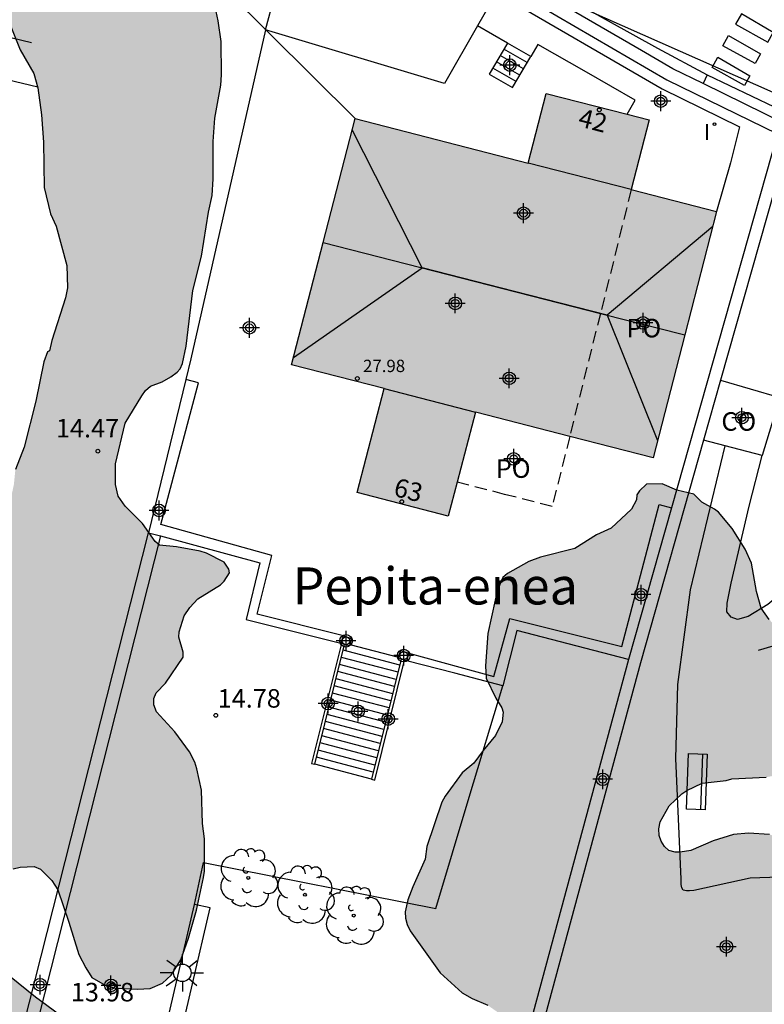
# Model space of a CAD drawing. Units: millimetres. Extents: x 583794 to 584145, y 4797039 to 4797290.
# Drawn here: x 584058 to 584088, y 4797115 to 4797155 of the extents above; entities that cross this region are included whole.
import ezdxf
from ezdxf.enums import TextEntityAlignment as Align

# ---------------------------------------------------------------- set-up
doc = ezdxf.new("R2010")
doc.units = ezdxf.units.MM
doc.linetypes.add('TRAZOS_NORMALES', pattern=[0.75, 0.5, -0.25])
for name, color, linetype in [('020204', 9, 'Continuous'), ('020308', 9, 'Continuous'), ('060108', 9, 'Continuous'), ('060113', 4, 'Continuous'), ('060117', 9, 'Continuous'), ('060141', 9, 'Continuous'), ('070105', 6, 'Continuous'), ('070110', 9, 'Continuous'), ('080107', 9, 'Continuous'), ('080109', 9, 'Continuous'), ('080110', 9, 'Continuous'), ('080118', 9, 'Continuous'), ('080121', 9, 'TRAZOS_NORMALES'), ('080201', 9, 'Continuous'), ('080202', 9, 'Continuous'), ('080301', 9, 'Continuous'), ('080303', 9, 'Continuous'), ('080304', 9, 'Continuous'), ('080308', 9, 'Continuous'), ('080316', 9, 'Continuous'), ('090202', 1, 'Continuous'), ('100106', 63, 'Continuous'), ('100107', 3, 'Continuous'), ('100116', 71, 'Continuous'), ('100202', 3, 'Continuous'), ('220104', 9, 'LINEA_ELECTRICA'), ('240103', 9, 'LINEA_TELEFONICA'), ('250206', 9, 'Continuous'), ('260101', 9, 'Continuous'), ('270204', 9, 'Continuous'), ('270304', 9, 'Continuous'), ('990501', 21, 'Continuous'), ('990504', 63, 'Continuous'), ('C_Edificios', 5, 'Continuous'), ('Centroides', 1, 'Continuous')]:
    doc.layers.add(name, color=color, linetype=linetype)
doc.layers.add('080111', color=7, linetype='Continuous', lineweight=30)
doc.styles.add('ARIAL', font='ARIAL.TTF', dxfattribs={"height": 1})
doc.styles.add('ARIALI', font='ARIALI.TTF', dxfattribs={"height": 1})
doc.styles.add('ROMANS', font='romans__.ttf', dxfattribs={"height": 1})
doc.linetypes.add('LINEA_ELECTRICA', pattern='A,7.5,-0.3,["E",Standard,S=0.25,R=0,X=-0.1,Y=-0.1],-0.3', length=8.1)
doc.linetypes.add('LINEA_TELEFONICA', pattern='A,7.5,-0.3,["T",Standard,S=0.25,R=0,X=-0.1,Y=-0.1],-0.3', length=8.1)

# ---------------------------------------------------------------- blocks, each defined once
blk = doc.blocks.new('PUNTO')
blk.add_circle((0, 0), 0.075)
at = {"layer": '080201'}
blk.add_attdef('NPUNTO', (4088168.373, 33578469.435, 152.397), '', height=0.75, dxfattribs=at)
blk = doc.blocks.new('Centroide')
for points in [[(0, -0.402), (0, 0.402)], [(0.402, 0), (-0.402, 0)]]:
    blk.add_lwpolyline(points)
for radius in [0.256, 0.159]:
    blk.add_circle((0, 0), radius)
blk = doc.blocks.new('FAROLA')
for p, q in [((-0.63, 0.51), (-0.255, 0.245)), ((0, 0.355), (0, 0.755)), ((0.605, 0.49), (0.276, 0.223)), ((-0.355, 0), (-0.895, 0)), ((0.355, 0), (0.855, 0)), ((-0.65, -0.52), (-0.255, -0.24)), ((0, -0.355), (0, -0.755)), ((0.585, -0.52), (0.256, -0.246))]:
    blk.add_line(p, q)
blk.add_circle((0, 0), 0.355)
blk = doc.blocks.new('REIND')
blk.add_circle((0, 0), 0.055)
blk = doc.blocks.new('ARBOL')
blk.add_circle((0, 0), 0.0587)
for centre, radius, start, end in [((-0.564, 0.381), 0.532, 92.28, 254.58), ((-0.28, 0.855), 0.3, 359.2878, 173.6078), ((0.097, 0.97), 0.21, 23.1565, 160.4665), ((0.438, 0.881), 0.24, 301.578, 139.328), ((-0.091, 0.321), 0.12, 119.14, 310.56), ((0.656, 0.288), 0.443, 319.8556, 114.7656), ((0.819, -0.249), 0.383, 235.5275, 62.0275), ((-0.556, -0.339), 0.555, 142.64, 266.54), ((-0.039, -0.384), 0.21, 189.64, 323.88), ((0.299, -0.624), 0.532, 224.67, 0.24), ((-0.301, -0.676), 0.45, 213.78, 295.32)]:
    blk.add_arc(centre, radius, start, end)
blk = doc.blocks.new('BloquePortal')
blk.add_circle((0, 0), 0.075)
at = {"flags": 5}
blk.add_attdef('INDICE', text='', height=0.75, dxfattribs=at).set_placement((0, 0), align=Align.MIDDLE_CENTER)
blk = doc.blocks.new('COTAPU')
blk.add_circle((0, 0), 0.075)
blk = doc.blocks.new('BANCO')
blk.add_line((1.125, 0.1875), (-1.125, 0.1875))
blk.add_lwpolyline([(1.125, 0.75), (1.125, 0), (-1.125, 0), (-1.125, 0.75)], close=True)

msp = doc.modelspace()

# ---------------------------------------------------------------- hatches: boundary and pattern name
at = {"layer": '990501'}
msp.add_hatch(color=256, dxfattribs=at).paths.add_polyline_path([(584086.344, 4797146.871), (584082.891, 4797147.761), (584083.618, 4797150.585), (584079.448, 4797151.657), (584078.722, 4797148.835), (584071.713, 4797150.64), (584069.143, 4797140.664), (584072.889, 4797139.699), (584071.796, 4797135.486), (584075.484, 4797134.529), (584076.579, 4797138.749), (584083.774, 4797136.894)])
at = {"layer": '990504'}
for points in [[(584065.928, 4797166.169), (584065.008, 4797166.853), (584063.085, 4797167.953), (584061.973, 4797168.709), (584060.917, 4797169.321), (584059.517, 4797170.345), (584058.533, 4797170.777), (584057.541, 4797171.057), (584056.541, 4797171.245), (584055.269, 4797171.293), (584054.021, 4797171.285), (584053.461, 4797171.189), (584052.773, 4797170.797), (584052.209, 4797170.305), (584051.601, 4797169.425), (584051.377, 4797168.925), (584051.049, 4797167.869), (584050.801, 4797166.689), (584050.773, 4797165.049), (584050.869, 4797164.169), (584051.149, 4797163.409), (584051.393, 4797162.945), (584052.481, 4797161.481), (584053.925, 4797160.037), (584054.353, 4797159.453), (584054.557, 4797159.281), (584054.653, 4797159.097), (584056.217, 4797157.41), (584056.865, 4797156.466), (584057.432, 4797155.218), (584058.16, 4797153.418), (584058.704, 4797152.462), (584058.868, 4797151.882), (584059.016, 4797150.782), (584059.096, 4797149.682), (584059.12, 4797147.842), (584059.376, 4797146.782), (584059.616, 4797146.278), (584060.044, 4797144.69), (584060.072, 4797143.774), (584059.988, 4797143.378), (584059.432, 4797141.642), (584059.344, 4797141.23), (584059.264, 4797141.182), (584059.116, 4797140.786), (584058.788, 4797139.186), (584058.316, 4797137.334), (584057.96, 4797136.426), (584057.9, 4797135.822), (584057.78, 4797135.262), (584057.584, 4797134.89), (584057.408, 4797134.29), (584055.752, 4797131.142), (584055.276, 4797130.706), (584054.356, 4797130.614), (584053.352, 4797130.654), (584052.304, 4797130.806), (584049.864, 4797131.03), (584049.396, 4797130.994), (584048.628, 4797130.414), (584048.336, 4797129.79), (584048.32, 4797129.498), (584048.368, 4797129.302), (584048.804, 4797128.51), (584049.536, 4797127.77), (584049.868, 4797127.506), (584050.976, 4797126.982), (584052.692, 4797125.55), (584053.58, 4797124.706), (584053.836, 4797124.326), (584054.076, 4797123.687), (584054.64, 4797122.651), (584054.78, 4797122.283), (584055.096, 4797121.899), (584055.208, 4797121.691), (584055.288, 4797121.239), (584055.26, 4797120.775), (584055.008, 4797120.451), (584054.604, 4797120.079), (584054.124, 4797120.111), (584053.988, 4797120.251), (584053.772, 4797120.279), (584053.544, 4797120.287), (584053.324, 4797120.231), (584052.86, 4797119.875), (584051.976, 4797118.731), (584051.86, 4797117.867), (584051.668, 4797117.495), (584051.068, 4797116.611), (584050.3, 4797115.663), (584049.792, 4797114.771), (584048.888, 4797112.475), (584048.504, 4797111.947), (584047.96, 4797111.007), (584047.516, 4797109.963), (584047.168, 4797109.011), (584046.804, 4797107.495), (584046.68, 4797107.271), (584046.06, 4797106.731), (584045.848, 4797106.587), (584044.888, 4797106.275), (584043.848, 4797106.063), (584041.788, 4797105.743), (584038.596, 4797105.695), (584037.456, 4797105.639), (584034.952, 4797105.407), (584033.748, 4797105.207), (584033.248, 4797105.039), (584033.028, 4797104.903), (584032.656, 4797104.536), (584032.532, 4797104.336), (584032.46, 4797104.128), (584032.412, 4797103.364), (584032.516, 4797102.876), (584032.792, 4797102.224), (584032.844, 4797101.624), (584033.676, 4797100.268), (584034.084, 4797099.268), (584034.34, 4797098.236), (584034.528, 4797097.732), (584035.628, 4797096.564), (584035.92, 4797096.184), (584036.58, 4797095.512), (584037.508, 4797094.808), (584037.964, 4797094.596), (584039.128, 4797094.312), (584041.436, 4797093.924), (584042.864, 4797093.504), (584044.167, 4797092.96), (584044.743, 4797092.488), (584044.903, 4797092.304), (584045.535, 4797091.88), (584045.983, 4797091.66), (584046.231, 4797091.56), (584046.683, 4797091.508), (584047.395, 4797091.332), (584049.995, 4797090.304), (584051.139, 4797089.724), (584052.043, 4797089.052), (584053.415, 4797087.832), (584053.931, 4797087.252), (584054.495, 4797086.84), (584055.571, 4797086.456), (584055.875, 4797086.388), (584059.455, 4797086.291), (584060.923, 4797086.163), (584062.183, 4797085.947), (584063.239, 4797085.675), (584064.275, 4797085.295), (584065.371, 4797085.059), (584066.539, 4797084.935), (584067.547, 4797084.927), (584068.003, 4797084.979), (584068.215, 4797085.055), (584069.011, 4797085.599), (584069.823, 4797086.459), (584071.175, 4797088.371), (584071.935, 4797089.371), (584072.499, 4797090.411), (584072.623, 4797090.819), (584072.619, 4797093.259), (584072.507, 4797093.787), (584072.011, 4797094.919), (584068.303, 4797095.479), (584067.371, 4797096.251), (584066.535, 4797096.863), (584066.231, 4797097.239), (584065.967, 4797097.723), (584065.627, 4797098.735), (584065.203, 4797099.679), (584064.635, 4797100.559), (584064.079, 4797100.935), (584063.395, 4797100.987), (584062.947, 4797100.919), (584062.727, 4797100.803), (584062.543, 4797100.639), (584062.395, 4797100.431), (584062.311, 4797100.239), (584062.275, 4797099.483), (584062.619, 4797098.031), (584062.631, 4797097.507), (584062.179, 4797096.955), (584061.835, 4797096.675), (584061.595, 4797096.623), (584061.151, 4797096.663), (584060.755, 4797096.799), (584060.307, 4797097.127), (584059.983, 4797097.743), (584059.963, 4797098.687), (584060.031, 4797099.395), (584060.183, 4797099.803), (584060.335, 4797100.723), (584060.583, 4797101.855), (584060.615, 4797104.483), (584060.587, 4797104.751), (584060.231, 4797105.947), (584060.055, 4797106.959), (584060.023, 4797108.231), (584060.035, 4797108.471), (584060.243, 4797109.339), (584060.523, 4797109.759), (584060.759, 4797110.219), (584060.963, 4797111.015), (584061.023, 4797111.303), (584061.087, 4797112.763), (584061.043, 4797113.015), (584060.795, 4797113.443), (584060.467, 4797113.811), (584058.768, 4797115.059), (584057.72, 4797115.903), (584057.368, 4797116.287), (584057.236, 4797116.475), (584056.916, 4797117.155), (584056.856, 4797117.415), (584056.82, 4797118.415), (584057.008, 4797119.295), (584057.208, 4797119.703), (584057.396, 4797119.931), (584057.62, 4797120.111), (584057.872, 4797120.247), (584058.152, 4797120.319), (584058.72, 4797120.347), (584058.976, 4797120.231), (584059.436, 4797119.775), (584059.676, 4797119.399), (584060.128, 4797118.095), (584060.528, 4797116.787), (584060.808, 4797116.239), (584061.056, 4797115.855), (584061.591, 4797115.535), (584062.003, 4797115.415), (584062.903, 4797115.371), (584063.415, 4797115.403), (584063.911, 4797115.619), (584064.263, 4797115.947), (584064.651, 4797116.57), (584064.963, 4797117.438), (584065.291, 4797118.582), (584065.571, 4797119.902), (584065.611, 4797120.162), (584065.612, 4797121.47), (584065.528, 4797122.082), (584065.488, 4797123.438), (584065.3, 4797124.302), (584065.224, 4797124.566), (584065.008, 4797124.99), (584064.42, 4797125.802), (584063.676, 4797126.61), (584063.564, 4797126.886), (584063.56, 4797127.146), (584063.664, 4797127.378), (584064.036, 4797127.774), (584064.748, 4797128.822), (584064.752, 4797129.026), (584064.58, 4797129.638), (584064.584, 4797129.85), (584064.796, 4797130.494), (584065.016, 4797130.834), (584065.348, 4797131.19), (584066.26, 4797131.754), (584066.408, 4797131.906), (584066.624, 4797132.234), (584066.604, 4797132.39), (584066.412, 4797132.666), (584065.7, 4797133.034), (584065.436, 4797133.118), (584064.48, 4797133.29), (584063.796, 4797133.358), (584063.624, 4797133.506), (584063.104, 4797134.238), (584062.408, 4797134.938), (584062.116, 4797135.342), (584062.012, 4797135.822), (584062.016, 4797136.658), (584062.408, 4797138.298), (584063.08, 4797139.41), (584063.228, 4797139.618), (584063.436, 4797139.802), (584063.896, 4797139.978), (584064.248, 4797140.17), (584064.508, 4797140.37), (584064.636, 4797140.502), (584064.724, 4797140.71), (584064.868, 4797141.414), (584065.144, 4797143.678), (584065.492, 4797145.058), (584065.776, 4797146.842), (584065.92, 4797147.522), (584065.96, 4797148.19), (584065.964, 4797149.706), (584066.04, 4797150.653), (584066.28, 4797151.989), (584066.304, 4797152.405), (584066.296, 4797153.753), (584066.172, 4797154.597), (584066.044, 4797155.161), (584066.012, 4797155.501), (584066.04, 4797155.885), (584066.212, 4797156.245), (584066.78, 4797156.981), (584066.944, 4797157.125), (584067.096, 4797157.333), (584067.864, 4797158.057), (584068.652, 4797158.929), (584069.284, 4797159.917), (584069.832, 4797161.009), (584069.964, 4797161.429), (584069.98, 4797161.637), (584069.94, 4797161.933), (584069.848, 4797162.113), (584069.568, 4797162.449), (584067.188, 4797164.985), (584066.408, 4797165.669)], [(584077.083, 4797129.786), (584076.995, 4797128.466), (584077.019, 4797127.974), (584077.411, 4797127.162), (584077.651, 4797126.766), (584077.707, 4797126.59), (584077.667, 4797126.202), (584077.399, 4797125.646), (584076.891, 4797125.042), (584076.523, 4797124.526), (584076.047, 4797124.134), (584075.351, 4797123.19), (584075.219, 4797122.954), (584074.611, 4797121.154), (584074.551, 4797120.638), (584074.043, 4797119.526), (584073.847, 4797118.998), (584073.735, 4797118.514), (584073.747, 4797118.254), (584073.819, 4797117.99), (584073.943, 4797117.742), (584075.151, 4797116.038), (584076.039, 4797115.234), (584076.447, 4797114.998), (584077.079, 4797114.726), (584077.479, 4797114.446), (584077.803, 4797114.082), (584077.911, 4797113.882), (584077.971, 4797113.478), (584077.583, 4797112.878), (584077.427, 4797112.706), (584076.563, 4797112.366), (584076.355, 4797112.326), (584076.207, 4797112.178), (584076.151, 4797111.69), (584075.743, 4797110.57), (584075.155, 4797109.294), (584075.131, 4797109.01), (584074.599, 4797108.115), (584074.363, 4797107.515), (584074.251, 4797107.359), (584074.067, 4797107.171), (584073.683, 4797106.951), (584072.467, 4797106.683), (584072.011, 4797106.671), (584071.751, 4797106.623), (584070.791, 4797106.275), (584070.335, 4797106.011), (584069.107, 4797104.759), (584068.543, 4797103.279), (584068.487, 4797102.127), (584068.519, 4797101.679), (584069.303, 4797099.499), (584069.863, 4797098.339), (584070.003, 4797098.163), (584070.871, 4797097.567), (584071.703, 4797097.203), (584072.811, 4797096.915), (584076.299, 4797096.691), (584078.679, 4797096.879), (584079.163, 4797097.043), (584079.731, 4797097.391), (584080.027, 4797097.655), (584080.267, 4797098.079), (584080.415, 4797098.487), (584080.419, 4797099.619), (584080.411, 4797099.899), (584079.971, 4797101.155), (584080.687, 4797102.555), (584080.831, 4797102.711), (584081.223, 4797102.951), (584081.347, 4797103.155), (584081.395, 4797103.638), (584081.387, 4797103.85), (584081.179, 4797104.69), (584080.459, 4797105.214), (584080.215, 4797105.586), (584080.171, 4797105.818), (584080.199, 4797106.406), (584080.359, 4797106.798), (584080.687, 4797107.862), (584080.695, 4797108.106), (584080.767, 4797108.314), (584081.175, 4797108.87), (584081.223, 4797109.09), (584081.467, 4797109.438), (584082.967, 4797110.902), (584083.343, 4797111.102), (584083.507, 4797111.146), (584084.175, 4797111.154), (584085.279, 4797110.81), (584086.595, 4797110.566), (584086.839, 4797110.466), (584087.859, 4797110.334), (584090.119, 4797110.306), (584090.751, 4797110.382), (584091.011, 4797110.474), (584091.219, 4797110.598), (584092.163, 4797111.762), (584092.291, 4797111.994), (584092.603, 4797112.93), (584092.691, 4797113.378), (584092.691, 4797114.662), (584092.595, 4797115.006), (584092.591, 4797115.23), (584092.535, 4797115.43), (584092.415, 4797115.574), (584091.995, 4797117.138), (584091.651, 4797118.238), (584091.315, 4797118.866), (584091.111, 4797120.026), (584090.511, 4797120.754), (584090.287, 4797120.954), (584089.455, 4797121.378), (584088.487, 4797121.638), (584087.631, 4797121.698), (584087.035, 4797121.646), (584086.203, 4797121.378), (584085.299, 4797120.994), (584084.875, 4797120.926), (584084.667, 4797120.926), (584084.415, 4797120.994), (584084.235, 4797121.154), (584084.095, 4797121.37), (584084.023, 4797121.606), (584084.011, 4797121.866), (584084.055, 4797122.15), (584084.419, 4797122.802), (584084.939, 4797123.282), (584085.143, 4797123.418), (584085.767, 4797123.718), (584086.735, 4797123.822), (584086.963, 4797123.898), (584088.355, 4797123.958), (584089.475, 4797124.19), (584089.867, 4797124.414), (584090.179, 4797124.71), (584090.755, 4797125.69), (584090.931, 4797126.162), (584090.939, 4797126.882), (584090.887, 4797127.122), (584090.491, 4797127.982), (584089.571, 4797129.03), (584089.135, 4797129.614), (584088.475, 4797130.354), (584088.151, 4797130.806), (584087.963, 4797131.482), (584087.759, 4797132.634), (584087.499, 4797133.198), (584086.971, 4797134.038), (584086.419, 4797134.694), (584086.259, 4797134.822), (584085.751, 4797135.102), (584085.419, 4797135.422), (584084.739, 4797135.582), (584084.139, 4797135.838), (584083.507, 4797135.834), (584083.223, 4797135.554), (584083.115, 4797135.394), (584083.103, 4797135.19), (584082.907, 4797134.818), (584082.071, 4797134.05), (584081.487, 4797133.778), (584080.603, 4797133.222), (584079.215, 4797132.87), (584078.739, 4797132.694), (584077.879, 4797132.206), (584077.691, 4797132.05), (584077.591, 4797131.862), (584077.387, 4797131.13)]]:
    msp.add_hatch(color=256, dxfattribs=at).paths.add_polyline_path(points)

# ---------------------------------------------------------------- linework, layer by layer
at = {"layer": '060108'}
for points in [[(584050.455, 4797174.038, 20.688), (584050.944, 4797174.666, 20.786), (584053.267, 4797172.93, 20.78), (584054.92, 4797171.736, 20.754), (584056.581, 4797170.553, 20.727), (584058.252, 4797169.382, 20.7), (584059.93, 4797168.224, 20.673), (584061.617, 4797167.078, 20.646), (584063.312, 4797165.944, 20.62), (584065.016, 4797164.823, 20.593), (584066.727, 4797163.714, 20.566), (584068.447, 4797162.617, 20.539), (584070.174, 4797161.533, 20.512), (584072.114, 4797160.336, 20.418), (584074.064, 4797159.156, 20.323), (584076.023, 4797157.99, 20.228), (584077.991, 4797156.841, 20.133), (584079.969, 4797155.708, 20.038), (584081.956, 4797154.591, 19.943), (584083.952, 4797153.491, 19.848), (584085.957, 4797152.406, 19.753)], [(584085.957, 4797152.406, 19.753), (584085.796, 4797152.05, 19.68)]]:
    msp.add_polyline3d(points, dxfattribs=at)
at = {"layer": '060113'}
msp.add_polyline3d([(584085.957, 4797152.406, 19.753), (584090.489, 4797150.247, 19.377), (584092.694, 4797149.129, 19.27), (584097.865, 4797146.507, 19.017), (584103.407, 4797143.848, 18.716), (584104.409, 4797143.367, 18.661), (584107.129, 4797142.119, 18.425), (584112.349, 4797140.011, 18.001), (584117.425, 4797138.13, 17.599), (584118.296, 4797137.807, 17.53), (584123.768, 4797136.031, 17.13), (584124.883, 4797135.674, 17.042)], dxfattribs=at)
at = {"layer": '060117'}
for points in [[(584077.876, 4797153.693, 19.483), (584077.132, 4797152.429, 18.235), (584078.078, 4797151.889, 18.219), (584078.822, 4797153.153, 19.467)], [(584078.822, 4797153.153, 19.467), (584077.876, 4797153.693, 19.483)], [(584071.493, 4797129.342, 17.663), (584073.472, 4797128.819, 17.652)], [(584072.371, 4797123.878, 14.787), (584070.079, 4797124.483, 14.8)]]:
    msp.add_polyline3d(points, dxfattribs=at)
at = {"layer": '060141'}
for points in [[(584078.673, 4797152.9, 19.217), (584077.727, 4797153.44, 19.233)], [(584078.376, 4797152.395, 18.718), (584077.43, 4797152.935, 18.734)], [(584078.524, 4797152.647, 18.968), (584077.578, 4797153.187, 18.984)], [(584078.227, 4797152.142, 18.469), (584077.281, 4797152.682, 18.485)], [(584073.521, 4797128.498, 17.483), (584071.23, 4797129.103, 17.496)], [(584073.449, 4797128.209, 17.315), (584071.158, 4797128.815, 17.328)], [(584073.305, 4797127.632, 16.978), (584071.013, 4797128.237, 16.991)], [(584073.377, 4797127.921, 17.146), (584071.086, 4797128.526, 17.159)], [(584073.233, 4797127.343, 16.809), (584070.942, 4797127.949, 16.822)], [(584073.09, 4797126.766, 16.472), (584070.798, 4797127.371, 16.485)], [(584073.161, 4797127.054, 16.641), (584070.87, 4797127.659, 16.654)], [(584073.018, 4797126.476, 16.304), (584070.726, 4797127.082, 16.317)], [(584072.946, 4797126.188, 16.135), (584070.654, 4797126.794, 16.148)], [(584072.802, 4797125.611, 15.798), (584070.51, 4797126.216, 15.811)], [(584072.874, 4797125.899, 15.967), (584070.582, 4797126.504, 15.98)], [(584072.73, 4797125.322, 15.63), (584070.438, 4797125.928, 15.643)], [(584072.658, 4797125.033, 15.461), (584070.366, 4797125.638, 15.474)], [(584072.515, 4797124.455, 15.124), (584070.223, 4797125.061, 15.137)], [(584072.586, 4797124.744, 15.293), (584070.294, 4797125.349, 15.306)], [(584072.443, 4797124.167, 14.956), (584070.151, 4797124.772, 14.969)]]:
    msp.add_polyline3d(points, dxfattribs=at)
at = {"layer": '070105'}
for points in [[(584085.796, 4797152.05, 19.68), (584084.572, 4797152.651, 19.755), (584083.3, 4797153.387, 19.741), (584077.895, 4797156.542, 20.086)], [(584077.647, 4797156.107, 22.853), (584077.647, 4797156.107, 22.853), (584084.333, 4797152.205, 22.638), (584088.807, 4797150.015, 17.881)], [(584068.079, 4797154.224, 18.011), (584065.065, 4797140.905, 18.109), (584064.861, 4797140.071, 18.127)], [(584077.876, 4797153.693, 19.467), (584076.665, 4797154.386, 19.467)], [(584082.726, 4797150.814, 19.555), (584083.052, 4797151.385, 19.547), (584081.08, 4797152.512, 19.547), (584079.108, 4797153.64, 19.547), (584078.822, 4797153.153, 19.467)], [(584124.742, 4797135.267, 17.102), (584117.335, 4797137.899, 17.599), (584108.356, 4797141.087, 18.15), (584103.255, 4797143.531, 18.716), (584100.38, 4797144.911, 18.894), (584092.47, 4797148.778, 19.269), (584085.796, 4797152.05, 19.68)], [(584088.807, 4797150.015, 17.881), (584084.521, 4797134.869, 17.912)], [(584088.696, 4797147.787, 17.886), (584086.504, 4797140.04, 17.901)], [(584064.861, 4797140.071, 18.127), (584063.345, 4797133.862, 15.487)], [(584071.241, 4797129.687, 18.014), (584067.742, 4797130.569, 18.015), (584068.338, 4797132.934, 17.997), (584063.842, 4797134.191, 18.087), (584065.374, 4797139.936, 18.075), (584064.861, 4797140.071, 18.127)], [(584086.504, 4797140.04, 17.901), (584085.816, 4797137.608, 17.906)], [(584085.816, 4797137.608, 17.906), (584083.266, 4797128.597, 17.924), (584074.839, 4797097.414, 12.591)], [(584073.893, 4797128.978, 18.014), (584077.327, 4797128.033, 18.015), (584077.979, 4797130.384, 17.997), (584082.508, 4797129.253, 18.087), (584084.017, 4797135.004, 18.075), (584084.521, 4797134.869, 18.126)], [(584084.521, 4797134.869, 17.912), (584082.783, 4797128.727, 17.924)], [(584054.175, 4797097.7, 12.113), (584063.345, 4797133.862, 15.487)], [(584063.345, 4797133.862, 15.487), (584063.828, 4797133.732, 18.252)], [(584063.828, 4797133.732, 18.252), (584054.68, 4797097.656, 14.876)], [(584063.828, 4797133.732, 18.252), (584067.853, 4797132.649, 18.203), (584067.297, 4797130.351, 18.203), (584071.14, 4797129.387, 18.089)], [(584082.783, 4797128.727, 17.924), (584078.261, 4797129.899, 18.025), (584077.694, 4797127.659, 18.026)], [(584071.155, 4797129.382, 18.671), (584069.944, 4797124.519, 16.327), (584070.079, 4797124.483, 16.326)], [(584070.079, 4797124.483, 16.326), (584071.288, 4797129.337, 18.666)], [(584073.583, 4797128.748, 18.585), (584072.371, 4797123.878, 16.237)], [(584072.371, 4797123.878, 16.237), (584072.507, 4797123.842, 16.237), (584073.717, 4797128.703, 18.579)], [(584077.694, 4797127.659, 18.026), (584075.743, 4797128.169, 18.294), (584073.792, 4797128.678, 18.273)], [(584082.783, 4797128.727, 17.924), (584074.329, 4797097.442, 12.673)]]:
    msp.add_polyline3d(points, dxfattribs=at)
at = {"layer": '070110'}
for points in [[(584071.14, 4797129.387, 18.742), (584071.241, 4797129.687, 18.741)], [(584071.155, 4797129.382, 18.742), (584071.14, 4797129.387, 18.742)], [(584071.288, 4797129.337, 18.742), (584071.155, 4797129.382, 18.742)], [(584071.241, 4797129.687, 18.741), (584071.572, 4797129.576, 18.741), (584071.493, 4797129.342, 18.742)], [(584071.471, 4797129.276, 18.742), (584071.288, 4797129.337, 18.742)], [(584071.493, 4797129.342, 18.742), (584071.471, 4797129.276, 18.742)], [(584073.472, 4797128.819, 18.734), (584073.562, 4797129.089, 18.733), (584073.893, 4797128.978, 18.733)], [(584073.893, 4797128.978, 18.733), (584073.792, 4797128.678, 18.734)], [(584073.583, 4797128.748, 18.734), (584073.461, 4797128.789, 18.734), (584073.472, 4797128.819, 18.734)], [(584073.717, 4797128.703, 18.734), (584073.583, 4797128.748, 18.734)], [(584073.792, 4797128.678, 18.734), (584073.717, 4797128.703, 18.734)]]:
    msp.add_polyline3d(points, dxfattribs=at)
at = {"layer": '080107'}
for points in [[(584077.44, 4797155.745, 23.76), (584076.665, 4797154.386, 23.878)], [(584068.079, 4797154.224, 24.095), (584068.449, 4797155.595, 20.867)], [(584076.665, 4797154.386, 23.878), (584075.337, 4797152.058, 24.079), (584068.079, 4797154.224, 24.095)], [(584086.504, 4797140.04, 17.502), (584088.911, 4797139.339, 17.501), (584088.184, 4797136.993, 17.501)], [(584086.691, 4797137.381, 17.501), (584085.816, 4797137.608, 17.501)], [(584088.184, 4797136.993, 17.501), (584086.691, 4797137.381, 17.501)]]:
    msp.add_polyline3d(points, dxfattribs=at)
at = {"layer": '080109'}
for points in [[(584074.424, 4797144.593, 33.575), (584071.595, 4797150.181, 31.635)], [(584086.188, 4797146.266, 31.695), (584081.911, 4797142.677, 33.575)], [(584069.22, 4797140.963, 31.791), (584074.424, 4797144.593, 33.575)], [(584081.911, 4797142.677, 33.575), (584078.168, 4797143.635, 33.575), (584074.424, 4797144.593, 33.575)], [(584081.911, 4797142.677, 33.575), (584083.955, 4797137.596, 31.65)]]:
    msp.add_polyline3d(points, dxfattribs=at)
at = {"layer": '080110'}
for points in [[(584082.891, 4797147.761, 23.636), (584078.722, 4797148.835, 23.636)], [(584072.889, 4797139.699, 24.643), (584076.579, 4797138.749, 24.643)]]:
    msp.add_polyline3d(points, dxfattribs=at)
at = {"layer": '080111'}
for points in [[(584070.419, 4797145.618, 31.4), (584071.713, 4797150.64, 31.4), (584078.722, 4797148.835, 23.636), (584079.448, 4797151.657, 23.543)], [(584079.448, 4797151.657, 23.543), (584082.726, 4797150.814, 23.543)], [(584082.726, 4797150.814, 23.543), (584083.618, 4797150.585, 23.543), (584082.891, 4797147.761, 23.636)], [(584082.891, 4797147.761, 23.636), (584086.344, 4797146.871, 27.896)], [(584086.344, 4797146.871, 27.896), (584085.057, 4797141.873, 27.896)], [(584075.841, 4797135.906, 24.643), (584075.484, 4797134.529, 24.643), (584071.796, 4797135.486, 24.643), (584072.889, 4797139.699, 24.643), (584069.143, 4797140.664, 31.4), (584070.419, 4797145.618, 31.4)], [(584085.057, 4797141.873, 27.896), (584083.774, 4797136.894, 27.896), (584080.399, 4797137.764, 26.37)], [(584080.399, 4797137.764, 26.37), (584076.579, 4797138.749, 24.643), (584075.841, 4797135.906, 24.643)]]:
    msp.add_polyline3d(points, dxfattribs=at)
at = {"layer": '080118', "flags": 128}
for points in [[(584070.419, 4797145.618), (584081.641, 4797142.747)], [(584081.641, 4797142.747), (584085.057, 4797141.873)]]:
    msp.add_lwpolyline(points, dxfattribs=at)
at = {"layer": '080121'}
for points in [[(584082.891, 4797147.761, 22.128), (584081.641, 4797142.747, 21.684)], [(584081.641, 4797142.747, 21.684), (584080.399, 4797137.764, 21.243)], [(584080.399, 4797137.764, 21.243), (584079.691, 4797134.926, 20.991), (584077.766, 4797135.416, 20.991), (584075.841, 4797135.906, 20.991)]]:
    msp.add_polyline3d(points, dxfattribs=at)
at = {"layer": '100106', "flags": 128}
for points, elevation in [([(584057.432, 4797155.218), (584058.16, 4797153.418), (584058.704, 4797152.462), (584058.868, 4797151.882), (584059.016, 4797150.782), (584059.096, 4797149.682), (584059.12, 4797147.842), (584059.376, 4797146.782), (584059.616, 4797146.278), (584060.044, 4797144.69), (584060.072, 4797143.774), (584059.988, 4797143.378), (584059.432, 4797141.642), (584059.344, 4797141.23), (584059.264, 4797141.182), (584059.116, 4797140.786), (584058.788, 4797139.186), (584058.316, 4797137.334), (584057.96, 4797136.426)], 24.116), ([(584057.872, 4797120.247), (584058.152, 4797120.319), (584058.72, 4797120.347), (584058.976, 4797120.231), (584059.436, 4797119.775), (584059.676, 4797119.399), (584060.128, 4797118.095), (584060.528, 4797116.787), (584060.808, 4797116.239), (584061.056, 4797115.855), (584061.591, 4797115.535), (584062.003, 4797115.415), (584062.903, 4797115.371), (584063.415, 4797115.403), (584063.911, 4797115.619), (584064.263, 4797115.947), (584064.651, 4797116.57), (584064.963, 4797117.438), (584065.291, 4797118.582), (584065.571, 4797119.902), (584065.611, 4797120.162), (584065.612, 4797121.47), (584065.528, 4797122.082), (584065.488, 4797123.438), (584065.3, 4797124.302), (584065.224, 4797124.566), (584065.008, 4797124.99), (584064.42, 4797125.802), (584063.676, 4797126.61), (584063.564, 4797126.886), (584063.56, 4797127.146), (584063.664, 4797127.378), (584064.036, 4797127.774), (584064.748, 4797128.822), (584064.752, 4797129.026), (584064.58, 4797129.638), (584064.584, 4797129.85), (584064.796, 4797130.494), (584065.016, 4797130.834), (584065.348, 4797131.19), (584066.26, 4797131.754), (584066.408, 4797131.906), (584066.624, 4797132.234), (584066.604, 4797132.39), (584066.412, 4797132.666), (584065.7, 4797133.034), (584065.436, 4797133.118), (584064.48, 4797133.29), (584063.796, 4797133.358), (584063.624, 4797133.506), (584063.104, 4797134.238), (584062.408, 4797134.938), (584062.116, 4797135.342), (584062.012, 4797135.822), (584062.016, 4797136.658), (584062.408, 4797138.298), (584063.08, 4797139.41), (584063.228, 4797139.618), (584063.436, 4797139.802), (584063.896, 4797139.978), (584064.248, 4797140.17), (584064.508, 4797140.37), (584064.636, 4797140.502), (584064.724, 4797140.71), (584064.868, 4797141.414), (584065.144, 4797143.678), (584065.492, 4797145.058), (584065.776, 4797146.842), (584065.92, 4797147.522), (584065.96, 4797148.19), (584065.964, 4797149.706), (584066.04, 4797150.653), (584066.28, 4797151.989), (584066.304, 4797152.405), (584066.296, 4797153.753), (584066.172, 4797154.597), (584066.044, 4797155.161)], 24.116), ([(584088.475, 4797130.354), (584088.151, 4797130.806), (584087.963, 4797131.482), (584087.759, 4797132.634), (584087.499, 4797133.198), (584086.971, 4797134.038), (584086.419, 4797134.694), (584086.259, 4797134.822), (584085.751, 4797135.102), (584085.419, 4797135.422), (584084.739, 4797135.582), (584084.139, 4797135.838), (584083.507, 4797135.834), (584083.223, 4797135.554), (584083.115, 4797135.394), (584083.103, 4797135.19), (584082.907, 4797134.818), (584082.071, 4797134.05), (584081.487, 4797133.778), (584080.603, 4797133.222), (584079.215, 4797132.87), (584078.739, 4797132.694), (584077.879, 4797132.206), (584077.691, 4797132.05), (584077.591, 4797131.862), (584077.387, 4797131.13), (584077.083, 4797129.786), (584076.995, 4797128.466), (584077.019, 4797127.974), (584077.411, 4797127.162), (584077.651, 4797126.766), (584077.707, 4797126.59), (584077.667, 4797126.202), (584077.399, 4797125.646), (584076.891, 4797125.042), (584076.523, 4797124.526), (584076.047, 4797124.134), (584075.351, 4797123.19), (584075.219, 4797122.954), (584074.611, 4797121.154), (584074.551, 4797120.638), (584074.043, 4797119.526), (584073.847, 4797118.998), (584073.735, 4797118.514), (584073.747, 4797118.254), (584073.819, 4797117.99), (584073.943, 4797117.742), (584075.151, 4797116.038), (584076.039, 4797115.234), (584076.447, 4797114.998), (584077.079, 4797114.726)], 19.852), ([(584088.487, 4797121.638), (584087.631, 4797121.698), (584087.035, 4797121.646), (584086.203, 4797121.378), (584085.299, 4797120.994), (584084.875, 4797120.926), (584084.667, 4797120.926), (584084.415, 4797120.994), (584084.235, 4797121.154), (584084.095, 4797121.37), (584084.023, 4797121.606), (584084.011, 4797121.866), (584084.055, 4797122.15), (584084.419, 4797122.802), (584084.939, 4797123.282), (584085.143, 4797123.418), (584085.767, 4797123.718), (584086.735, 4797123.822), (584086.963, 4797123.898), (584088.355, 4797123.958)], 19.852), ([(584060.467, 4797113.811), (584058.768, 4797115.059), (584057.72, 4797115.903)], 24.116)]:
    msp.add_lwpolyline(points, dxfattribs=dict(at, elevation=elevation))
at = {"layer": '100107'}
for points in [[(584077.44, 4797155.745, 22.812), (584084.138, 4797151.835, 22.689), (584087.271, 4797150.301, 22.529), (584086.904, 4797148.837, 20.899), (584086.344, 4797146.871, 20.9)], [(584058.616, 4797153.706, 16.004), (584055.522, 4797154.446, 15.91), (584051.445, 4797155.421, 15.786), (584051.222, 4797154.443, 14.799)], [(584058.868, 4797151.91, 16.018), (584055.414, 4797152.736, 15.913), (584051.083, 4797153.772, 15.781)], [(584074.329, 4797097.442, 14.648), (584062.333, 4797098.106, 14.626), (584062.69, 4797101.817, 13.796), (584063.472, 4797107.822, 14.033), (584064.419, 4797112.508, 14.463), (584065.842, 4797118.664, 15.124), (584065.208, 4797118.809, 15.136)]]:
    msp.add_polyline3d(points, dxfattribs=at)
at = {"layer": '100116'}
for points in [[(584088.896, 4797119.915, 14.71), (584087.702, 4797119.867, 14.686), (584085.424, 4797119.375, 14.654), (584085.252, 4797119.359, 14.654), (584085.12, 4797119.359, 14.654), (584084.996, 4797119.389, 14.654), (584084.94, 4797119.483, 14.654), (584084.906, 4797119.621, 14.654), (584084.906, 4797119.827, 14.662), (584084.692, 4797124.723, 14.842), (584084.779, 4797127.722, 14.839), (584085.29, 4797131.551, 14.839), (584086.691, 4797137.381, 14.845)], [(584093.28, 4797136.739, 15.205), (584093.844, 4797136.214, 15.211), (584094.075, 4797135.879, 15.201), (584094.123, 4797135.649, 15.202), (584094.047, 4797135.511, 15.202), (584093.774, 4797135.257, 15.197), (584092.48, 4797134.231, 15.142), (584089.961, 4797132.218, 15.098), (584088.416, 4797130.962, 15.1), (584087.623, 4797130.467, 15.105), (584087.188, 4797130.349, 15.105), (584086.935, 4797130.447, 15.103), (584086.765, 4797130.652, 15.091), (584086.778, 4797131.004, 15.091), (584086.941, 4797131.816, 15.09), (584087.663, 4797134.934, 15.089), (584088.184, 4797136.993, 15.091)], [(584090.671, 4797125.786, 14.812), (584094.611, 4797125.198, 14.936), (584095.035, 4797125.234, 14.932), (584095.315, 4797125.322, 14.952), (584095.555, 4797125.45, 14.964), (584095.731, 4797125.566, 14.964), (584095.947, 4797125.758, 14.964), (584096.367, 4797126.23, 14.968), (584096.535, 4797130.125, 15.112), (584096.723, 4797135.089, 15.208), (584096.699, 4797135.265, 15.204), (584096.627, 4797135.357, 15.2), (584096.547, 4797135.425, 15.2), (584096.419, 4797135.473, 15.188), (584096.243, 4797135.473, 15.188), (584096.019, 4797135.445, 15.184), (584095.815, 4797135.337, 15.184), (584095.587, 4797135.133, 15.18), (584093.511, 4797131.789, 15.08), (584092.775, 4797130.909, 15.06), (584091.767, 4797130.194, 15.056), (584088.031, 4797129.09, 14.896)], [(584065.208, 4797118.809, 15.136), (584065.57, 4797120.502, 14.54), (584074.976, 4797118.643, 14.623), (584076.335, 4797123.151, 14.752), (584077.694, 4797127.659, 14.88)], [(584061.596, 4797097.234, 13.789), (584062.044, 4797101.89, 13.806), (584062.83, 4797107.928, 14.044), (584063.784, 4797112.644, 14.474), (584065.208, 4797118.809, 15.136)]]:
    msp.add_polyline3d(points, dxfattribs=at)
at = {"layer": '220104'}
msp.add_polyline3d([(584144.166, 4797131.379, 15.94), (584126.059, 4797135.125, 16.826), (584081.013, 4797155.065, 19.929)], dxfattribs=at)
at = {"layer": '240103'}
msp.add_polyline3d([(584043.992, 4797178.147, 20.455), (584071.713, 4797150.64, 28.277)], dxfattribs=at)
at = {"layer": '260101'}
for points in [[(584087.348, 4797154.873, 19.722), (584087.112, 4797154.453, 19.709), (584088.421, 4797153.73, 19.642), (584088.637, 4797154.121, 19.657)], [(584086.833, 4797154.004, 19.707), (584088.122, 4797153.252, 19.642), (584087.906, 4797152.861, 19.627), (584086.597, 4797153.584, 19.694)], [(584086.4, 4797153.118, 19.684), (584087.689, 4797152.366, 19.619), (584087.473, 4797151.975, 19.604), (584086.164, 4797152.698, 19.671)]]:
    msp.add_polyline3d(points, close=True, dxfattribs=at)

# ---------------------------------------------------------------- block references
at = {"layer": '020204', "rotation": 359.9987685839998}
for p in [(584061.299, 4797137.166, 14.47), (584066.069, 4797126.466, 14.784)]:
    msp.add_blockref('COTAPU', p, dxfattribs=at)
at = {"layer": '080201', "rotation": 359.9987685839998}
msp.add_blockref('PUNTO', (584071.802, 4797140.109, 27.984), dxfattribs=at)
at = {"layer": '080202', "rotation": 359.9987685839998}
for p in [(584081.597, 4797150.985), (584073.599, 4797135.121)]:
    msp.add_blockref('BloquePortal', p, dxfattribs=at)
at = {"layer": '090202', "rotation": 87.97909946849245}
msp.add_blockref('BANCO', (584085.919, 4797123.768), dxfattribs=at)
at = {"layer": '100202', "rotation": 359.9987685839998}
for p in [(584067.387, 4797119.882, 15.848), (584069.679, 4797119.202, 15.836), (584071.655, 4797118.358, 15.832)]:
    msp.add_blockref('ARBOL', p, dxfattribs=at)
at = {"layer": '250206', "rotation": 359.9987685839998}
msp.add_blockref('FAROLA', (584064.72, 4797116.038, 14.166), dxfattribs=at)
at = {"layer": '270204', "rotation": 359.9987685839998}
msp.add_blockref('REIND', (584086.26, 4797150.409, 19.492), dxfattribs=at)
at = {"layer": 'C_Edificios', "rotation": 359.9987685839998}
for p in [(584078.529, 4797146.804), (584077.949, 4797140.115)]:
    msp.add_blockref('Centroide', p, dxfattribs=at)
at = {"layer": 'Centroides', "rotation": 359.9987685839998}
for p in [(584077.975, 4797152.799), (584084.085, 4797151.34), (584075.765, 4797143.151), (584067.436, 4797142.162), (584083.368, 4797142.361), (584087.367, 4797138.522), (584078.131, 4797136.853), (584063.775, 4797134.763), (584083.285, 4797131.354), (584071.345, 4797129.484), (584073.678, 4797128.884), (584070.619, 4797126.945), (584071.831, 4797126.625), (584073.051, 4797126.315), (584081.734, 4797123.875), (584086.74, 4797117.096), (584058.959, 4797115.557), (584061.828, 4797115.527)]:
    msp.add_blockref('Centroide', p, dxfattribs=at)

# ---------------------------------------------------------------- texts
at = {"layer": '020308', "style": 'ARIAL'}
for s, p in [('14.47', (584059.602, 4797137.721, 14.47)), ('14.78', (584066.148, 4797126.778, 14.784)), ('13.98', (584060.206, 4797114.881, 13.982))]:
    msp.add_text(s, height=0.75, rotation=359.9988, dxfattribs=at).set_placement(p)
at = {"layer": '080301', "style": 'ARIAL'}
msp.add_text('CO', height=0.75, rotation=359.9988, dxfattribs=at).set_placement((584086.538, 4797137.994))
at = {"layer": '080303', "style": 'ARIAL'}
msp.add_text('27.98', height=0.5, rotation=359.9988, dxfattribs=at).set_placement((584072.032, 4797140.368, 27.983))
at = {"layer": '080304', "style": 'ARIALI'}
msp.add_text('Pepita-enea', height=1.5, rotation=359.9988, dxfattribs=at).set_placement((584069.174, 4797130.958))
at = {"layer": '080308', "style": 'ARIALI'}
for s, p in [('42', (584080.699, 4797150.334)), ('63', (584073.229, 4797135.365))]:
    msp.add_text(s, height=0.75, rotation=345.7988, dxfattribs=at).set_placement(p)
at = {"layer": '080316', "style": 'ARIAL'}
for p in [(584082.698, 4797141.774), (584077.408, 4797136.085)]:
    msp.add_text('PO', height=0.75, rotation=359.9988, dxfattribs=at).set_placement(p)
at = {"layer": '270304', "style": 'ROMANS'}
msp.add_text('I', height=0.65, rotation=359.9988, dxfattribs=at).set_placement((584085.825, 4797149.766, 19.491))

doc.saveas('drawing.dxf')
